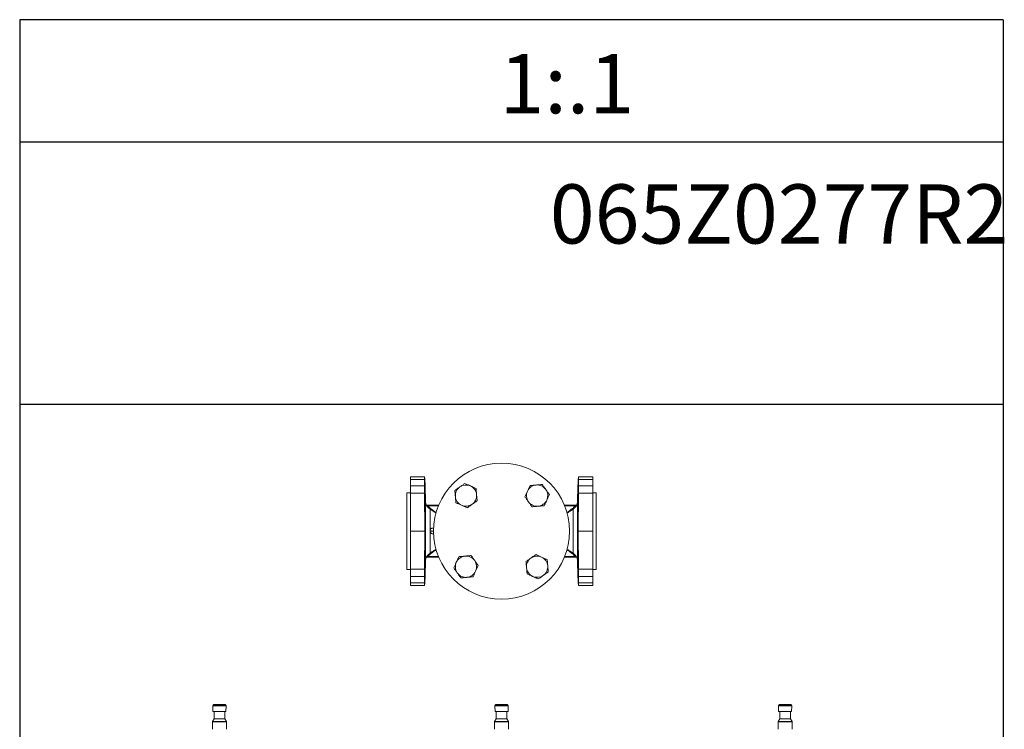
# Model space of a CAD drawing. Extents: x -1758 to -926, y -13289 to -11882.
# Drawn here: x -1758 to -926, y -12481 to -11882 of the extents above; entities that cross this region are included whole.
import ezdxf

# ---------------------------------------------------------------- set-up
doc = ezdxf.new("R2010")
doc.units = 0
doc.header["$LTSCALE"] = 0.5
doc.header["$MEASUREMENT"] = 0
doc.layers.get('0').update_dxf_attribs({"linetype": 'CONTINUOUS', "lineweight": 35})
doc.layers.add('粗实线', color=2, linetype='CONTINUOUS')
doc.styles.add('黑体', font='txt')

msp = doc.modelspace()

# ---------------------------------------------------------------- linework, layer by layer
at = {"color": 7, "linetype": 'Continuous', "lineweight": 15}
for p, q in [((-1415.81, -12267.94), (-1427.86, -12267.94)), ((-1427.86, -12267.94), (-1427.86, -12270.35)), ((-1427.86, -12270.35), (-1427.86, -12275.63)), ((-1427.86, -12270.35), (-1415.86, -12270.35)), ((-1415.86, -12270.35), (-1415.86, -12275.63)), ((-1414.99, -12289.56), (-1415.36, -12275.41)), ((-1286.36, -12275.41), (-1286.73, -12289.56)), ((-1273.86, -12267.94), (-1285.91, -12267.94)), ((-1285.86, -12270.35), (-1285.86, -12275.63)), ((-1273.86, -12270.35), (-1285.86, -12270.35)), ((-1273.86, -12267.94), (-1273.86, -12270.35)), ((-1273.86, -12270.35), (-1273.86, -12275.63)), ((-1427.86, -12281.48), (-1430.86, -12281.48)), ((-1430.86, -12281.48), (-1430.86, -12346.48)), ((-1427.86, -12275.63), (-1427.86, -12281.95)), ((-1427.86, -12275.63), (-1415.86, -12275.63)), ((-1427.86, -12281.95), (-1427.86, -12313.98)), ((-1427.86, -12281.95), (-1415.81, -12281.95)), ((-1415.81, -12281.95), (-1415.57, -12313.98)), ((-1285.91, -12281.95), (-1286.15, -12313.98)), ((-1273.86, -12281.95), (-1285.91, -12281.95)), ((-1273.86, -12275.63), (-1285.86, -12275.63)), ((-1273.86, -12275.63), (-1273.86, -12281.95)), ((-1270.86, -12281.48), (-1273.86, -12281.48)), ((-1273.86, -12281.95), (-1273.86, -12313.98)), ((-1270.86, -12281.48), (-1270.86, -12346.48)), ((-1414.07, -12291.98), (-1412.77, -12291.98)), ((-1414.07, -12291.98), (-1412.77, -12291.98)), ((-1412.77, -12292.46), (-1412.77, -12291.98)), ((-1411.83, -12291.98), (-1403.98, -12291.98)), ((-1297.73, -12291.98), (-1289.89, -12291.98)), ((-1288.95, -12291.98), (-1288.15, -12291.98)), ((-1288.95, -12292.46), (-1288.95, -12291.98)), ((-1288.15, -12292.46), (-1288.15, -12291.98)), ((-1287.27, -12291.71), (-1287.26, -12291.71)), ((-1412.77, -12292.46), (-1413.57, -12292.46)), ((-1412.3, -12292.46), (-1412.32, -12293.27)), ((-1411.29, -12313.03), (-1411.29, -12295.34)), ((-1290.43, -12332.62), (-1290.43, -12295.34)), ((-1289.4, -12293.27), (-1289.42, -12292.46)), ((-1288.15, -12292.46), (-1288.95, -12292.46)), ((-1287.82, -12292.35), (-1288.15, -12292.46)), ((-1427.86, -12313.98), (-1427.86, -12346.02)), ((-1427.86, -12313.98), (-1415.57, -12313.98)), ((-1415.57, -12313.98), (-1415.81, -12346.02)), ((-1411.3, -12313.36), (-1411.29, -12313.03)), ((-1411.29, -12313.98), (-1411.3, -12313.36)), ((-1411.29, -12332.62), (-1411.29, -12313.98)), ((-1408.2, -12316.61), (-1409.3, -12316.26)), ((-1409.09, -12311.3), (-1408.27, -12311.14)), ((-1286.15, -12313.98), (-1285.91, -12346.02)), ((-1273.86, -12313.98), (-1286.15, -12313.98)), ((-1273.86, -12313.98), (-1273.86, -12346.02)), ((-1415.36, -12352.56), (-1414.99, -12338.4)), ((-1414.44, -12336.25), (-1414.46, -12336.26)), ((-1412.77, -12335.98), (-1414.07, -12335.98)), ((-1413.57, -12335.5), (-1412.77, -12335.5)), ((-1412.77, -12335.98), (-1412.77, -12335.5)), ((-1412.32, -12334.69), (-1412.3, -12335.5)), ((-1403.98, -12335.98), (-1411.83, -12335.98)), ((-1289.89, -12335.98), (-1297.73, -12335.98)), ((-1288.95, -12335.98), (-1288.95, -12335.5)), ((-1288.95, -12335.5), (-1288.15, -12335.5)), ((-1288.15, -12335.98), (-1288.95, -12335.98)), ((-1288.15, -12335.98), (-1288.15, -12335.5)), ((-1286.73, -12338.4), (-1286.36, -12352.56)), ((-1430.86, -12346.48), (-1427.86, -12346.48)), ((-1427.86, -12346.02), (-1427.86, -12352.34)), ((-1427.86, -12346.02), (-1415.81, -12346.02)), ((-1273.86, -12346.02), (-1285.91, -12346.02)), ((-1273.86, -12346.02), (-1273.86, -12352.34)), ((-1273.86, -12346.48), (-1270.86, -12346.48)), ((-1427.86, -12352.34), (-1427.86, -12357.61)), ((-1427.86, -12352.34), (-1415.86, -12352.34)), ((-1427.86, -12357.61), (-1427.86, -12360.02)), ((-1427.86, -12357.61), (-1415.86, -12357.61)), ((-1415.86, -12352.34), (-1415.86, -12357.61)), ((-1285.86, -12352.34), (-1285.86, -12357.61)), ((-1273.86, -12352.34), (-1285.86, -12352.34)), ((-1273.86, -12357.61), (-1285.86, -12357.61)), ((-1273.86, -12352.34), (-1273.86, -12357.61)), ((-1273.86, -12357.61), (-1273.86, -12360.02)), ((-1427.86, -12360.02), (-1415.81, -12360.02)), ((-1285.91, -12360.02), (-1273.86, -12360.02)), ((-1594.3, -12460.73), (-1594.79, -12461.57)), ((-1594.79, -12461.57), (-1594.66, -12466.48)), ((-1594.79, -12461.57), (-1583.53, -12461.57)), ((-1594.66, -12466.48), (-1583.66, -12466.48)), ((-1593.87, -12460.48), (-1584.45, -12460.48)), ((-1593.66, -12466.48), (-1593.66, -12472.48)), ((-1584.66, -12472.48), (-1584.66, -12466.48)), ((-1583.53, -12461.57), (-1584.02, -12460.73)), ((-1583.66, -12466.48), (-1583.53, -12461.57)), ((-1356, -12460.73), (-1356.49, -12461.57)), ((-1356.49, -12461.57), (-1356.36, -12466.48)), ((-1356.49, -12461.57), (-1345.23, -12461.57)), ((-1356.36, -12466.48), (-1345.36, -12466.48)), ((-1355.57, -12460.48), (-1346.15, -12460.48)), ((-1355.36, -12466.48), (-1355.36, -12472.48)), ((-1346.36, -12472.48), (-1346.36, -12466.48)), ((-1345.23, -12461.57), (-1345.72, -12460.73)), ((-1345.36, -12466.48), (-1345.23, -12461.57)), ((-1116.5, -12460.73), (-1116.98, -12461.57)), ((-1116.98, -12461.57), (-1116.85, -12466.48)), ((-1116.98, -12461.57), (-1111.35, -12461.57)), ((-1116.85, -12466.48), (-1111.35, -12466.48)), ((-1116.06, -12460.48), (-1111.35, -12460.48)), ((-1115.85, -12466.48), (-1115.85, -12472.48)), ((-1111.35, -12460.48), (-1106.64, -12460.48)), ((-1111.35, -12461.57), (-1105.72, -12461.57)), ((-1111.35, -12466.48), (-1105.85, -12466.48)), ((-1106.85, -12472.48), (-1106.85, -12466.48)), ((-1105.72, -12461.57), (-1106.21, -12460.73)), ((-1105.85, -12466.48), (-1105.72, -12461.57)), ((-1593.66, -12472.48), (-1595.11, -12474.99)), ((-1593.66, -12472.48), (-1584.66, -12472.48)), ((-1583.21, -12474.99), (-1584.66, -12472.48)), ((-1355.36, -12472.48), (-1356.81, -12474.99)), ((-1355.36, -12472.48), (-1346.36, -12472.48)), ((-1344.91, -12474.99), (-1346.36, -12472.48)), ((-1115.85, -12472.48), (-1117.3, -12474.99)), ((-1115.85, -12472.48), (-1111.35, -12472.48)), ((-1111.35, -12472.48), (-1106.85, -12472.48)), ((-1105.4, -12474.99), (-1106.85, -12472.48)), ((-1595.16, -12475.1), (-1595.16, -12481.48)), ((-1595.16, -12475.1), (-1583.16, -12475.1)), ((-1583.16, -12481.48), (-1583.16, -12475.1)), ((-1356.86, -12475.1), (-1356.86, -12481.48)), ((-1356.86, -12475.1), (-1344.86, -12475.1)), ((-1344.86, -12481.48), (-1344.86, -12475.1)), ((-1117.35, -12475.1), (-1117.35, -12481.48)), ((-1117.35, -12475.1), (-1111.35, -12475.1)), ((-1111.35, -12475.1), (-1105.35, -12475.1)), ((-1105.35, -12481.48), (-1105.35, -12475.1))]:
    msp.add_line(p, q, dxfattribs=at)
at = {"color": 8, "linetype": 'Continuous', "lineweight": 15}
for p, q in [((-1414.99, -12338.4), (-1414.99, -12289.56)), ((-1414.52, -12291.69), (-1414.44, -12291.71)), ((-1287.26, -12291.71), (-1287.13, -12291.68)), ((-1286.73, -12338.4), (-1286.73, -12289.56)), ((-1404.18, -12292.46), (-1412.3, -12292.46)), ((-1289.42, -12292.46), (-1297.54, -12292.46)), ((-1411.29, -12313.98), (-1408.36, -12313.98)), ((-1409.3, -12316.26), (-1408.21, -12316.32)), ((-1409.09, -12311.3), (-1408.29, -12311.34)), ((-1414.46, -12336.26), (-1414.52, -12336.27)), ((-1412.3, -12335.5), (-1404.18, -12335.5)), ((-1297.54, -12335.5), (-1289.42, -12335.5)), ((-1594.3, -12460.73), (-1584.02, -12460.73)), ((-1356, -12460.73), (-1345.72, -12460.73)), ((-1116.5, -12460.73), (-1111.35, -12460.73)), ((-1111.35, -12460.73), (-1106.21, -12460.73)), ((-1595.11, -12474.99), (-1583.21, -12474.99)), ((-1356.81, -12474.99), (-1344.91, -12474.99)), ((-1117.3, -12474.99), (-1111.35, -12474.99)), ((-1111.35, -12474.99), (-1105.4, -12474.99))]:
    msp.add_line(p, q, dxfattribs=at)
at = {"color": 7, "linetype": 'Continuous', "lineweight": 15, "flags": 128}
for points in [[(-1415.48, -12288.86), (-1415.54, -12286.93), (-1415.59, -12284.67), (-1415.63, -12282.32), (-1415.65, -12280.16), (-1415.65, -12278.42), (-1415.63, -12277.3), (-1415.6, -12276.93), (-1415.56, -12277.35), (-1415.5, -12278.51), (-1415.44, -12280.28), (-1415.38, -12282.46), (-1415.33, -12284.81), (-1415.29, -12287.06), (-1415.28, -12288.96), (-1415.3, -12290.28), (-1415.33, -12290.9), (-1415.33, -12290.9)], [(-1286.24, -12288.86), (-1286.18, -12286.93), (-1286.13, -12284.67), (-1286.09, -12282.32), (-1286.07, -12280.16), (-1286.07, -12278.42), (-1286.09, -12277.3), (-1286.12, -12276.93), (-1286.16, -12277.35), (-1286.22, -12278.51), (-1286.28, -12280.28), (-1286.34, -12282.46), (-1286.39, -12284.81), (-1286.42, -12287.06), (-1286.44, -12288.96), (-1286.42, -12290.28), (-1286.39, -12290.9), (-1286.39, -12290.9)], [(-1287.82, -12292.35), (-1287.81, -12292.28), (-1287.79, -12292.2), (-1287.78, -12292.14), (-1287.75, -12292.09), (-1287.73, -12292.04), (-1287.7, -12292.01), (-1287.67, -12291.99), (-1287.65, -12291.98)], [(-1412.79, -12293.27), (-1412.78, -12292.99), (-1412.77, -12292.46)], [(-1288.95, -12292.46), (-1288.94, -12292.99), (-1288.93, -12293.27)], [(-1415.65, -12348.98), (-1415.64, -12347.07), (-1415.62, -12344.81), (-1415.57, -12342.46), (-1415.52, -12340.29), (-1415.46, -12338.55), (-1415.4, -12337.42), (-1415.34, -12337.03), (-1415.3, -12337.44), (-1415.28, -12338.59), (-1415.29, -12340.36), (-1415.32, -12342.53), (-1415.36, -12344.88), (-1415.42, -12347.13), (-1415.48, -12349.04), (-1415.54, -12350.37), (-1415.59, -12351), (-1415.59, -12351)], [(-1412.77, -12335.5), (-1412.78, -12334.97), (-1412.79, -12334.69)], [(-1289.42, -12335.5), (-1289.41, -12334.98), (-1289.41, -12334.97), (-1289.4, -12334.69)], [(-1288.93, -12334.69), (-1288.94, -12334.97), (-1288.95, -12335.5)], [(-1286.07, -12348.98), (-1286.08, -12347.07), (-1286.1, -12344.81), (-1286.15, -12342.46), (-1286.2, -12340.29), (-1286.26, -12338.55), (-1286.32, -12337.42), (-1286.37, -12337.03), (-1286.41, -12337.44), (-1286.43, -12338.59), (-1286.43, -12340.36), (-1286.4, -12342.53), (-1286.36, -12344.88), (-1286.3, -12347.13), (-1286.24, -12349.04), (-1286.18, -12350.37), (-1286.13, -12351), (-1286.13, -12351)]]:
    msp.add_lwpolyline(points, dxfattribs=at)
at = {"color": 7, "linetype": 'Continuous', "lineweight": 15}
msp.add_circle((-1350.86, -12313.98), 57.5, dxfattribs=at)
for centre, radius, start, end in [((-1380.91, -12283.93), 9, 65.17849, 125.17849), ((-1320.81, -12283.93), 9, 95.17849, 155.17849), ((-1320.81, -12283.93), 9, 35.17849, 95.17849), ((-1380.91, -12283.93), 9, 125.17849, 185.17849), ((-1380.91, -12283.93), 9, 5.17849, 65.17849), ((-1380.91, -12283.93), 9, 305.17849, 5.17849), ((-1320.81, -12283.93), 9, 155.17849, 215.17849), ((-1320.81, -12283.93), 9, 335.17849, 35.17849), ((-1410, -12289.43), 5, 181.5, 207.11408), ((-1414.07, -12291.48), 0.499, 204.92557, 269.98187), ((-1414, -12291.48), 0.5, 206.24026, 269.4346), ((-1411.81, -12292.47), 0.485, 91.67005, 179.72622), ((-1380.91, -12283.93), 9, 185.17849, 245.17849), ((-1380.91, -12283.93), 9, 245.17849, 305.17849), ((-1320.81, -12283.93), 9, 215.17849, 275.17849), ((-1320.81, -12283.93), 9, 275.17849, 335.17849), ((-1289.9, -12292.47), 0.485, 0.27378, 88.32995), ((-1287.72, -12291.48), 0.5, 270.5654, 334.00926), ((-1291.72, -12289.43), 5, 332.893, 358.5), ((-1416.9, -12288.2), 5.41, 302.80224, 307.96678), ((-1412.84, -12293.19), 0.527, 240.2203, 350.31489), ((-1418.53, -12288.76), 7.3, 317.99872, 321.78161), ((-1412.56, -12286.58), 6.7, 267.98713, 272.01287), ((-1411.34, -12294.75), 0.596, 275.3162, 344.96712), ((-1290.37, -12294.75), 0.596, 195.03288, 264.6838), ((-1288.88, -12293.19), 0.527, 189.68511, 299.7797), ((-1289.16, -12286.58), 6.7, 267.98713, 272.01287), ((-1283.19, -12288.76), 7.3, 218.21839, 222.00128), ((-1411.34, -12333.22), 0.596, 15.03288, 84.6838), ((-1290.37, -12333.22), 0.596, 95.3162, 164.96712), ((-1410, -12338.53), 5, 152.89326, 178.5), ((-1414.07, -12336.48), 0.499, 90.01813, 155.07443), ((-1414, -12336.48), 0.5, 90.5654, 153.70589), ((-1416.9, -12339.76), 5.41, 52.03322, 57.19776), ((-1412.84, -12334.78), 0.527, 9.68511, 119.7797), ((-1418.53, -12339.21), 7.3, 38.21839, 42.00128), ((-1412.56, -12341.38), 6.7, 87.98713, 92.01287), ((-1411.81, -12335.5), 0.485, 180.27378, 268.32995), ((-1380.91, -12344.03), 9, 155.17849, 215.17849), ((-1380.91, -12344.03), 9, 95.17849, 155.17849), ((-1380.91, -12344.03), 9, 35.17849, 95.17849), ((-1380.91, -12344.03), 9, 335.17849, 35.17849), ((-1320.81, -12344.03), 9, 125.17849, 185.17849), ((-1320.81, -12344.03), 9, 65.17849, 125.17849), ((-1320.81, -12344.03), 9, 5.17849, 65.17849), ((-1289.9, -12335.5), 0.485, 271.67005, 359.72622), ((-1288.88, -12334.78), 0.527, 60.2203, 170.31489), ((-1289.16, -12341.38), 6.7, 87.98713, 92.01287), ((-1283.19, -12339.21), 7.3, 137.99872, 141.78161), ((-1291.72, -12338.53), 5, 1.5, 30.69642), ((-1380.91, -12344.03), 9, 215.17849, 275.17849), ((-1380.91, -12344.03), 9, 275.17849, 335.17849), ((-1320.81, -12344.03), 9, 185.17849, 245.17849), ((-1320.81, -12344.03), 9, 305.17849, 5.17849), ((-1320.81, -12344.03), 9, 245.17849, 305.17849), ((-1593.87, -12460.98), 0.5, 90, 150), ((-1584.45, -12460.98), 0.5, 30, 90), ((-1355.57, -12460.98), 0.5, 90, 150), ((-1346.15, -12460.98), 0.5, 30, 90), ((-1116.06, -12460.98), 0.5, 90, 150), ((-1106.64, -12460.98), 0.5, 30, 90), ((-1594.68, -12475.24), 0.5, 150, 163.79926), ((-1583.64, -12475.24), 0.5, 16.20074, 30), ((-1356.38, -12475.24), 0.5, 150, 163.79926), ((-1345.34, -12475.24), 0.5, 16.20074, 30), ((-1116.87, -12475.24), 0.5, 150, 163.79926), ((-1105.83, -12475.24), 0.5, 16.20074, 30)]:
    msp.add_arc(centre, radius, start, end, dxfattribs=at)
for points, knots in [([(-1415.81, -12267.96), (-1415.81, -12267.96), (-1415.82, -12267.91), (-1415.83, -12268.11), (-1415.85, -12268.56), (-1415.86, -12269.3), (-1415.86, -12270), (-1415.86, -12270.35)], [0, 0, 0, 0, 0.042039, 0.279871, 0.517659, 0.755447, 1, 1, 1, 1]), ([(-1415.37, -12275.41), (-1415.36, -12275.42), (-1415.36, -12275.47), (-1415.38, -12275.14), (-1415.43, -12274.45), (-1415.49, -12273.46), (-1415.55, -12272.27), (-1415.63, -12270.83), (-1415.69, -12269.65), (-1415.72, -12269.05)], [0, 0, 0, 0, 0.057202, 0.236091, 0.416298, 0.560464, 0.705315, 0.852295, 1, 1, 1, 1]), ([(-1381.85, -12273.58), (-1382.54, -12274.07), (-1383.93, -12275.05), (-1385.37, -12276.06), (-1386.1, -12276.57)], [0, 0, 0, 0, 0.495458, 1, 1, 1, 1]), ([(-1377.13, -12275.76), (-1377.92, -12275.4), (-1379.52, -12274.66), (-1381.07, -12273.94), (-1381.85, -12273.58)], [0, 0, 0, 0, 0.494511, 1, 1, 1, 1]), ([(-1321.62, -12274.97), (-1322.05, -12275.01), (-1322.92, -12275.08), (-1324.22, -12275.2), (-1325.51, -12275.32), (-1326.37, -12275.4), (-1326.79, -12275.44)], [0, 0, 0, 0, 0.246491, 0.494593, 0.746793, 1, 1, 1, 1]), ([(-1316.44, -12274.5), (-1316.86, -12274.54), (-1317.7, -12274.61), (-1318.98, -12274.73), (-1320.29, -12274.85), (-1321.18, -12274.93), (-1321.62, -12274.97)], [0, 0, 0, 0, 0.247269, 0.495363, 0.746874, 1, 1, 1, 1]), ([(-1313.45, -12278.74), (-1313.95, -12278.03), (-1314.97, -12276.59), (-1315.95, -12275.2), (-1316.44, -12274.5)], [0, 0, 0, 0, 0.494511, 1, 1, 1, 1]), ([(-1286.35, -12275.41), (-1286.35, -12275.42), (-1286.36, -12275.47), (-1286.34, -12275.14), (-1286.29, -12274.45), (-1286.23, -12273.46), (-1286.17, -12272.27), (-1286.09, -12270.83), (-1286.03, -12269.65), (-1286, -12269.05)], [0, 0, 0, 0, 0.057202, 0.236091, 0.416298, 0.560464, 0.705315, 0.852295, 1, 1, 1, 1]), ([(-1286, -12269.05), (-1285.99, -12268.82), (-1285.96, -12268.35), (-1285.94, -12268.14), (-1285.93, -12268.04)], [0, 0, 0, 0, 0.5000003, 1, 1, 1, 1]), ([(-1285.91, -12267.96), (-1285.91, -12267.96), (-1285.9, -12267.91), (-1285.89, -12268.11), (-1285.87, -12268.56), (-1285.86, -12269.3), (-1285.86, -12270), (-1285.86, -12270.35)], [0, 0, 0, 0, 0.042039, 0.279871, 0.517659, 0.755447, 1, 1, 1, 1]), ([(-1415.86, -12275.63), (-1415.86, -12276.06), (-1415.86, -12276.93), (-1415.85, -12278.47), (-1415.83, -12280.15), (-1415.82, -12281.34), (-1415.81, -12281.95)], [0, 0, 0, 0, 0.239068, 0.485067, 0.738385, 1, 1, 1, 1]), ([(-1386.1, -12276.57), (-1386.81, -12277.08), (-1388.25, -12278.09), (-1389.64, -12279.07), (-1390.34, -12279.57)], [0, 0, 0, 0, 0.494511, 1, 1, 1, 1]), ([(-1390.34, -12279.57), (-1390.31, -12279.99), (-1390.23, -12280.82), (-1390.11, -12282.11), (-1390, -12283.41), (-1389.92, -12284.3), (-1389.87, -12284.74)], [0, 0, 0, 0, 0.247269, 0.495363, 0.746874, 1, 1, 1, 1]), ([(-1372.42, -12277.94), (-1372.93, -12277.71), (-1373.69, -12277.35), (-1374.73, -12276.88), (-1375.78, -12276.39), (-1376.59, -12276.01), (-1377.13, -12275.76)], [0, 0, 0, 0, 0.329812, 0.495383, 0.659853, 1, 1, 1, 1]), ([(-1371.95, -12283.12), (-1371.99, -12282.69), (-1372.07, -12281.82), (-1372.18, -12280.52), (-1372.3, -12279.22), (-1372.38, -12278.37), (-1372.42, -12277.94)], [0, 0, 0, 0, 0.246491, 0.494593, 0.746793, 1, 1, 1, 1]), ([(-1371.48, -12288.29), (-1371.52, -12287.87), (-1371.59, -12287.04), (-1371.71, -12285.75), (-1371.83, -12284.44), (-1371.91, -12283.56), (-1371.95, -12283.12)], [0, 0, 0, 0, 0.247269, 0.495363, 0.746874, 1, 1, 1, 1]), ([(-1328.98, -12280.15), (-1329.34, -12280.94), (-1330.08, -12282.54), (-1330.8, -12284.09), (-1331.16, -12284.87)], [0, 0, 0, 0, 0.4945107, 1, 1, 1, 1]), ([(-1326.79, -12275.44), (-1327.15, -12276.2), (-1327.86, -12277.75), (-1328.6, -12279.35), (-1328.98, -12280.15)], [0, 0, 0, 0, 0.495458, 1, 1, 1, 1]), ([(-1310.46, -12282.99), (-1310.94, -12282.3), (-1311.93, -12280.91), (-1312.94, -12279.47), (-1313.45, -12278.74)], [0, 0, 0, 0, 0.495458, 1, 1, 1, 1]), ([(-1312.64, -12287.71), (-1312.27, -12286.92), (-1311.53, -12285.32), (-1310.82, -12283.77), (-1310.46, -12282.99)], [0, 0, 0, 0, 0.4945107, 1, 1, 1, 1]), ([(-1285.86, -12275.63), (-1285.86, -12276.06), (-1285.86, -12276.93), (-1285.87, -12278.47), (-1285.89, -12280.15), (-1285.9, -12281.34), (-1285.91, -12281.95)], [0, 0, 0, 0, 0.239068, 0.485067, 0.738385, 1, 1, 1, 1]), ([(-1415.35, -12290.85), (-1415.36, -12290.84), (-1415.39, -12290.82), (-1415.44, -12290.03), (-1415.47, -12289.18), (-1415.48, -12288.86)], [0, 0, 0, 0, 0.306097, 0.732764, 1, 1, 1, 1]), ([(-1414.52, -12291.69), (-1414.52, -12291.69), (-1414.53, -12291.7), (-1414.5, -12291.79), (-1414.41, -12292.02), (-1414.23, -12292.37), (-1414.06, -12292.62), (-1413.97, -12292.75)], [0, 0, 0, 0, 0.0733964, 0.2590663, 0.4714692, 0.7325054, 1, 1, 1, 1]), ([(-1414.07, -12291.98), (-1414.07, -12291.98), (-1414.07, -12291.98), (-1414.07, -12292), (-1414.06, -12292.02), (-1414.02, -12292.07), (-1413.95, -12292.15), (-1413.8, -12292.3), (-1413.65, -12292.41), (-1413.57, -12292.46)], [0, 0, 0, 0, 0.066234, 0.101908, 0.235167, 0.284501, 0.435859, 0.701363, 1, 1, 1, 1]), ([(-1411.83, -12291.98), (-1411.86, -12291.98), (-1411.93, -12291.98), (-1412.14, -12291.98), (-1412.43, -12291.98), (-1412.66, -12291.98), (-1412.77, -12291.98)], [0, 0, 0, 0, 0.177486, 0.451598, 0.725801, 1, 1, 1, 1]), ([(-1411.83, -12291.98), (-1411.88, -12291.98), (-1411.98, -12291.98), (-1412.23, -12291.98), (-1412.5, -12291.98), (-1412.68, -12291.98), (-1412.77, -12291.98)], [0, 0, 0, 0, 0.280399, 0.559894, 0.779847, 1, 1, 1, 1]), ([(-1389.87, -12284.74), (-1389.84, -12285.17), (-1389.76, -12286.04), (-1389.64, -12287.34), (-1389.52, -12288.64), (-1389.44, -12289.49), (-1389.41, -12289.92)], [0, 0, 0, 0, 0.246491, 0.494593, 0.746793, 1, 1, 1, 1]), ([(-1389.41, -12289.92), (-1388.64, -12290.27), (-1387.09, -12290.99), (-1385.5, -12291.73), (-1384.69, -12292.1)], [0, 0, 0, 0, 0.495458, 1, 1, 1, 1]), ([(-1379.97, -12294.28), (-1379.63, -12294.04), (-1378.94, -12293.55), (-1377.89, -12292.81), (-1376.82, -12292.05), (-1376.09, -12291.54), (-1375.73, -12291.29)], [0, 0, 0, 0, 0.247269, 0.495363, 0.746874, 1, 1, 1, 1]), ([(-1375.73, -12291.29), (-1375.01, -12290.78), (-1373.58, -12289.77), (-1372.18, -12288.79), (-1371.48, -12288.29)], [0, 0, 0, 0, 0.494511, 1, 1, 1, 1]), ([(-1331.16, -12284.87), (-1330.92, -12285.21), (-1330.43, -12285.9), (-1329.69, -12286.95), (-1328.93, -12288.03), (-1328.42, -12288.75), (-1328.16, -12289.12)], [0, 0, 0, 0, 0.247269, 0.495363, 0.746874, 1, 1, 1, 1]), ([(-1328.16, -12289.12), (-1327.66, -12289.83), (-1326.65, -12291.27), (-1325.67, -12292.66), (-1325.17, -12293.36)], [0, 0, 0, 0, 0.494511, 1, 1, 1, 1]), ([(-1314.82, -12292.42), (-1314.59, -12291.92), (-1314.23, -12291.15), (-1313.75, -12290.12), (-1313.26, -12289.06), (-1312.89, -12288.25), (-1312.64, -12287.71)], [0, 0, 0, 0, 0.329812, 0.495383, 0.659853, 1, 1, 1, 1]), ([(-1289.89, -12291.98), (-1289.84, -12291.98), (-1289.75, -12291.98), (-1289.48, -12291.98), (-1289.21, -12291.98), (-1289.02, -12291.98), (-1288.95, -12291.98)], [0, 0, 0, 0, 0.274199, 0.548402, 0.822514, 1, 1, 1, 1]), ([(-1287.13, -12291.68), (-1287.14, -12291.69), (-1287.37, -12292.24), (-1287.83, -12292.95), (-1288.44, -12293.49), (-1288.62, -12293.64)], [0, 0, 0, 0, 0.022213, 0.714188, 1, 1, 1, 1]), ([(-1288.15, -12291.98), (-1288.06, -12291.98), (-1287.89, -12291.98), (-1287.73, -12291.98), (-1287.65, -12291.98)], [0, 0, 0, 0, 0.491958, 1, 1, 1, 1]), ([(-1287.13, -12291.68), (-1287.13, -12291.68), (-1287.19, -12291.8), (-1287.32, -12292), (-1287.55, -12292.23), (-1287.74, -12292.32), (-1287.82, -12292.35)], [0, 0, 0, 0, 0.006008, 0.395875, 0.740328, 1, 1, 1, 1]), ([(-1287.65, -12291.98), (-1287.58, -12291.97), (-1287.43, -12291.96), (-1287.26, -12291.85), (-1287.17, -12291.74), (-1287.13, -12291.68), (-1287.13, -12291.68)], [0, 0, 0, 0, 0.251024, 0.595577, 0.993847, 1, 1, 1, 1]), ([(-1286.37, -12290.85), (-1286.36, -12290.84), (-1286.33, -12290.82), (-1286.28, -12290.03), (-1286.25, -12289.18), (-1286.24, -12288.86)], [0, 0, 0, 0, 0.306097, 0.732764, 1, 1, 1, 1]), ([(-1413.1, -12293.64), (-1413.21, -12293.55), (-1413.53, -12293.28), (-1413.79, -12292.96), (-1413.97, -12292.75)], [0, 0, 0, 0, 0.344219, 1, 1, 1, 1]), ([(-1413.57, -12292.46), (-1413.41, -12292.66), (-1413.18, -12292.95), (-1412.89, -12293.19), (-1412.79, -12293.27)], [0, 0, 0, 0, 0.655875, 1, 1, 1, 1]), ([(-1411.29, -12295.34), (-1411.65, -12295.06), (-1412.39, -12294.5), (-1412.86, -12293.93), (-1413.1, -12293.64)], [0, 0, 0, 0, 0.4936039, 1, 1, 1, 1]), ([(-1412.77, -12292.46), (-1412.71, -12292.46), (-1412.6, -12292.46), (-1412.45, -12292.46), (-1412.35, -12292.46), (-1412.31, -12292.46), (-1412.3, -12292.46)], [0, 0, 0, 0, 0.274256, 0.548386, 0.822453, 1, 1, 1, 1]), ([(-1412.32, -12293.27), (-1412.12, -12293.54), (-1411.72, -12294.07), (-1411.09, -12294.62), (-1410.77, -12294.9)], [0, 0, 0, 0, 0.494405, 1, 1, 1, 1]), ([(-1384.69, -12292.1), (-1383.9, -12292.46), (-1382.3, -12293.2), (-1380.76, -12293.92), (-1379.97, -12294.28)], [0, 0, 0, 0, 0.494511, 1, 1, 1, 1]), ([(-1325.17, -12293.36), (-1324.75, -12293.32), (-1323.92, -12293.25), (-1322.63, -12293.13), (-1321.32, -12293.01), (-1320.44, -12292.93), (-1320, -12292.89)], [0, 0, 0, 0, 0.247269, 0.495363, 0.746874, 1, 1, 1, 1]), ([(-1320, -12292.89), (-1319.56, -12292.85), (-1318.7, -12292.78), (-1317.4, -12292.66), (-1316.1, -12292.54), (-1315.25, -12292.46), (-1314.82, -12292.42)], [0, 0, 0, 0, 0.246491, 0.494593, 0.746793, 1, 1, 1, 1]), ([(-1290.95, -12294.9), (-1290.64, -12294.63), (-1290, -12294.08), (-1289.6, -12293.54), (-1289.4, -12293.27)], [0, 0, 0, 0, 0.494536, 1, 1, 1, 1]), ([(-1288.62, -12293.64), (-1288.85, -12293.92), (-1289.32, -12294.49), (-1290.06, -12295.05), (-1290.43, -12295.34)], [0, 0, 0, 0, 0.4934518, 1, 1, 1, 1]), ([(-1288.95, -12292.46), (-1288.98, -12292.46), (-1289.08, -12292.46), (-1289.22, -12292.46), (-1289.35, -12292.46), (-1289.4, -12292.46), (-1289.42, -12292.46)], [0, 0, 0, 0, 0.177547, 0.451614, 0.725744, 1, 1, 1, 1]), ([(-1288.93, -12293.27), (-1288.77, -12293.13), (-1288.48, -12292.89), (-1288.25, -12292.59), (-1288.15, -12292.46)], [0, 0, 0, 0, 0.567014, 1, 1, 1, 1]), ([(-1411.29, -12313.03), (-1411.25, -12312.84), (-1411.16, -12312.45), (-1410.76, -12311.93), (-1410.08, -12311.48), (-1409.46, -12311.37), (-1409.09, -12311.3)], [0, 0, 0, 0, 0.1910802, 0.382095, 0.62385, 1, 1, 1, 1]), ([(-1409.3, -12316.26), (-1409.37, -12316.23), (-1409.77, -12316.1), (-1410.38, -12315.76), (-1410.96, -12315.14), (-1411.25, -12314.53), (-1411.28, -12314.14), (-1411.29, -12313.98)], [0, 0, 0, 0, 0.0706935, 0.3959128, 0.6498535, 0.8532417, 1, 1, 1, 1]), ([(-1413.1, -12334.32), (-1412.87, -12334.04), (-1412.4, -12333.47), (-1411.66, -12332.91), (-1411.29, -12332.62)], [0, 0, 0, 0, 0.4934518, 1, 1, 1, 1]), ([(-1410.77, -12333.06), (-1411.08, -12333.34), (-1411.72, -12333.89), (-1412.12, -12334.42), (-1412.32, -12334.69)], [0, 0, 0, 0, 0.494536, 1, 1, 1, 1]), ([(-1289.4, -12334.69), (-1289.6, -12334.43), (-1290, -12333.89), (-1290.63, -12333.34), (-1290.95, -12333.06)], [0, 0, 0, 0, 0.494405, 1, 1, 1, 1]), ([(-1290.43, -12332.62), (-1290.07, -12332.9), (-1289.33, -12333.47), (-1288.86, -12334.03), (-1288.62, -12334.32)], [0, 0, 0, 0, 0.493604, 1, 1, 1, 1]), ([(-1413.97, -12335.22), (-1413.97, -12335.22), (-1414.06, -12335.34), (-1414.2, -12335.55), (-1414.36, -12335.85), (-1414.47, -12336.08), (-1414.53, -12336.24), (-1414.52, -12336.26), (-1414.52, -12336.27)], [0, 0, 0, 0, 0.01373, 0.246808, 0.452536, 0.641365, 0.822061, 1, 1, 1, 1]), ([(-1414.07, -12335.98), (-1414.07, -12335.98), (-1414.07, -12335.98), (-1414.06, -12335.95), (-1414.02, -12335.89), (-1413.92, -12335.78), (-1413.77, -12335.64), (-1413.64, -12335.55), (-1413.57, -12335.5)], [0, 0, 0, 0, 0.1348918, 0.16121, 0.3276252, 0.5101739, 0.7233484, 1, 1, 1, 1]), ([(-1413.97, -12335.22), (-1413.86, -12335.08), (-1413.6, -12334.75), (-1413.28, -12334.48), (-1413.1, -12334.32)], [0, 0, 0, 0, 0.432867, 1, 1, 1, 1]), ([(-1412.79, -12334.69), (-1412.95, -12334.83), (-1413.24, -12335.08), (-1413.47, -12335.37), (-1413.57, -12335.5)], [0, 0, 0, 0, 0.567033, 1, 1, 1, 1]), ([(-1412.77, -12335.5), (-1412.73, -12335.5), (-1412.64, -12335.5), (-1412.5, -12335.5), (-1412.37, -12335.5), (-1412.32, -12335.5), (-1412.3, -12335.5)], [0, 0, 0, 0, 0.177547, 0.451614, 0.725744, 1, 1, 1, 1]), ([(-1412.77, -12335.98), (-1412.7, -12335.98), (-1412.51, -12335.98), (-1412.24, -12335.98), (-1411.97, -12335.98), (-1411.88, -12335.98), (-1411.83, -12335.98)], [0, 0, 0, 0, 0.177486, 0.451598, 0.725801, 1, 1, 1, 1]), ([(-1389.08, -12340.26), (-1389.45, -12341.05), (-1390.18, -12342.64), (-1390.9, -12344.19), (-1391.26, -12344.97)], [0, 0, 0, 0, 0.494511, 1, 1, 1, 1]), ([(-1386.9, -12335.54), (-1387.13, -12336.05), (-1387.49, -12336.81), (-1387.97, -12337.85), (-1388.46, -12338.91), (-1388.83, -12339.71), (-1389.08, -12340.26)], [0, 0, 0, 0, 0.329812, 0.495383, 0.659853, 1, 1, 1, 1]), ([(-1381.72, -12335.07), (-1382.16, -12335.11), (-1383.02, -12335.19), (-1384.32, -12335.31), (-1385.62, -12335.42), (-1386.47, -12335.5), (-1386.9, -12335.54)], [0, 0, 0, 0, 0.246491, 0.494593, 0.746793, 1, 1, 1, 1]), ([(-1376.55, -12334.6), (-1376.97, -12334.64), (-1377.8, -12334.72), (-1379.09, -12334.83), (-1380.4, -12334.95), (-1381.28, -12335.03), (-1381.72, -12335.07)], [0, 0, 0, 0, 0.247269, 0.495363, 0.746874, 1, 1, 1, 1]), ([(-1373.56, -12338.85), (-1374.06, -12338.14), (-1375.07, -12336.7), (-1376.05, -12335.31), (-1376.55, -12334.6)], [0, 0, 0, 0, 0.494511, 1, 1, 1, 1]), ([(-1370.56, -12343.1), (-1370.8, -12342.75), (-1371.29, -12342.07), (-1372.03, -12341.01), (-1372.79, -12339.94), (-1373.3, -12339.21), (-1373.56, -12338.85)], [0, 0, 0, 0, 0.247269, 0.495363, 0.746874, 1, 1, 1, 1]), ([(-1325.99, -12336.68), (-1326.7, -12337.18), (-1328.14, -12338.19), (-1329.54, -12339.18), (-1330.24, -12339.67)], [0, 0, 0, 0, 0.494511, 1, 1, 1, 1]), ([(-1330.24, -12339.67), (-1330.2, -12340.09), (-1330.13, -12340.93), (-1330.01, -12342.21), (-1329.89, -12343.52), (-1329.81, -12344.4), (-1329.77, -12344.85)], [0, 0, 0, 0, 0.247269, 0.495363, 0.746874, 1, 1, 1, 1]), ([(-1321.75, -12333.68), (-1322.09, -12333.93), (-1322.78, -12334.41), (-1323.83, -12335.15), (-1324.9, -12335.91), (-1325.63, -12336.42), (-1325.99, -12336.68)], [0, 0, 0, 0, 0.2472686, 0.4953626, 0.746874, 1, 1, 1, 1]), ([(-1317.03, -12335.87), (-1317.82, -12335.5), (-1319.42, -12334.76), (-1320.96, -12334.05), (-1321.75, -12333.68)], [0, 0, 0, 0, 0.494511, 1, 1, 1, 1]), ([(-1312.31, -12338.05), (-1313.08, -12337.69), (-1314.63, -12336.98), (-1316.22, -12336.24), (-1317.03, -12335.87)], [0, 0, 0, 0, 0.495458, 1, 1, 1, 1]), ([(-1311.84, -12343.22), (-1311.88, -12342.79), (-1311.96, -12341.92), (-1312.08, -12340.62), (-1312.2, -12339.33), (-1312.27, -12338.47), (-1312.31, -12338.05)], [0, 0, 0, 0, 0.246491, 0.494593, 0.746793, 1, 1, 1, 1]), ([(-1288.95, -12335.98), (-1289.06, -12335.98), (-1289.29, -12335.98), (-1289.58, -12335.98), (-1289.79, -12335.98), (-1289.86, -12335.98), (-1289.89, -12335.98)], [0, 0, 0, 0, 0.274199, 0.548402, 0.822514, 1, 1, 1, 1]), ([(-1289.42, -12335.5), (-1289.41, -12335.5), (-1289.37, -12335.5), (-1289.27, -12335.5), (-1289.12, -12335.5), (-1289, -12335.5), (-1288.95, -12335.5)], [0, 0, 0, 0, 0.177547, 0.451614, 0.725744, 1, 1, 1, 1]), ([(-1288.15, -12335.5), (-1288.25, -12335.37), (-1288.48, -12335.08), (-1288.77, -12334.83), (-1288.93, -12334.69)], [0, 0, 0, 0, 0.432986, 1, 1, 1, 1]), ([(-1288.62, -12334.32), (-1288.44, -12334.48), (-1287.97, -12334.88), (-1287.62, -12335.41), (-1287.41, -12335.73)], [0, 0, 0, 0, 0.379999, 1, 1, 1, 1]), ([(-1288.15, -12335.5), (-1288.04, -12335.54), (-1287.85, -12335.6), (-1287.63, -12335.67), (-1287.52, -12335.7), (-1287.46, -12335.72), (-1287.42, -12335.73), (-1287.41, -12335.73), (-1287.41, -12335.73), (-1287.41, -12335.73)], [0, 0, 0, 0, 0.359484, 0.599806, 0.750741, 0.817319, 0.944531, 0.990807, 1, 1, 1, 1]), ([(-1287.32, -12335.98), (-1287.43, -12335.98), (-1287.68, -12335.98), (-1287.98, -12335.98), (-1288.15, -12335.98)], [0, 0, 0, 0, 0.4236232, 1, 1, 1, 1]), ([(-1287.41, -12335.73), (-1287.41, -12335.73), (-1287.39, -12335.77), (-1287.35, -12335.86), (-1287.32, -12335.96), (-1287.32, -12335.98), (-1287.32, -12335.98)], [0, 0, 0, 0, 0.006056, 0.258355, 0.656493, 1, 1, 1, 1]), ([(-1415.81, -12346.02), (-1415.82, -12346.57), (-1415.83, -12347.69), (-1415.85, -12349.34), (-1415.86, -12350.93), (-1415.86, -12351.87), (-1415.86, -12352.34)], [0, 0, 0, 0, 0.239089, 0.48511, 0.738406, 1, 1, 1, 1]), ([(-1415.6, -12350.95), (-1415.61, -12350.95), (-1415.63, -12350.93), (-1415.65, -12350.14), (-1415.65, -12349.31), (-1415.65, -12348.98)], [0, 0, 0, 0, 0.302424, 0.731499, 1, 1, 1, 1]), ([(-1391.26, -12344.97), (-1390.78, -12345.66), (-1389.79, -12347.05), (-1388.78, -12348.49), (-1388.27, -12349.22)], [0, 0, 0, 0, 0.495458, 1, 1, 1, 1]), ([(-1388.27, -12349.22), (-1387.77, -12349.93), (-1386.75, -12351.37), (-1385.77, -12352.76), (-1385.27, -12353.47)], [0, 0, 0, 0, 0.494511, 1, 1, 1, 1]), ([(-1374.92, -12352.53), (-1374.57, -12351.76), (-1373.86, -12350.22), (-1373.12, -12348.62), (-1372.74, -12347.81)], [0, 0, 0, 0, 0.495458, 1, 1, 1, 1]), ([(-1372.74, -12347.81), (-1372.38, -12347.02), (-1371.64, -12345.42), (-1370.92, -12343.88), (-1370.56, -12343.1)], [0, 0, 0, 0, 0.494511, 1, 1, 1, 1]), ([(-1329.77, -12344.85), (-1329.73, -12345.28), (-1329.65, -12346.14), (-1329.54, -12347.44), (-1329.42, -12348.74), (-1329.34, -12349.59), (-1329.3, -12350.02)], [0, 0, 0, 0, 0.246491, 0.494593, 0.746793, 1, 1, 1, 1]), ([(-1329.3, -12350.02), (-1328.79, -12350.26), (-1328.03, -12350.61), (-1326.99, -12351.09), (-1325.93, -12351.58), (-1325.13, -12351.95), (-1324.59, -12352.2)], [0, 0, 0, 0, 0.329812, 0.495383, 0.659853, 1, 1, 1, 1]), ([(-1315.62, -12351.39), (-1314.91, -12350.89), (-1313.47, -12349.87), (-1312.08, -12348.89), (-1311.38, -12348.4)], [0, 0, 0, 0, 0.494511, 1, 1, 1, 1]), ([(-1311.38, -12348.4), (-1311.41, -12347.98), (-1311.49, -12347.14), (-1311.61, -12345.86), (-1311.72, -12344.55), (-1311.8, -12343.67), (-1311.84, -12343.22)], [0, 0, 0, 0, 0.247269, 0.495363, 0.746874, 1, 1, 1, 1]), ([(-1286.12, -12350.95), (-1286.11, -12350.95), (-1286.09, -12350.93), (-1286.07, -12350.14), (-1286.07, -12349.31), (-1286.07, -12348.98)], [0, 0, 0, 0, 0.302424, 0.731499, 1, 1, 1, 1]), ([(-1285.91, -12346.02), (-1285.9, -12346.57), (-1285.89, -12347.69), (-1285.87, -12349.34), (-1285.86, -12350.93), (-1285.86, -12351.87), (-1285.86, -12352.34)], [0, 0, 0, 0, 0.239089, 0.48511, 0.738406, 1, 1, 1, 1]), ([(-1415.86, -12357.61), (-1415.86, -12357.95), (-1415.86, -12358.64), (-1415.85, -12359.38), (-1415.83, -12359.85), (-1415.82, -12360.05), (-1415.81, -12360.01), (-1415.81, -12360)], [0, 0, 0, 0, 0.2377158, 0.4754316, 0.7131648, 0.9508983, 1, 1, 1, 1]), ([(-1415.72, -12358.91), (-1415.68, -12358.22), (-1415.61, -12356.82), (-1415.53, -12355.18), (-1415.45, -12353.88), (-1415.4, -12353.02), (-1415.37, -12352.56), (-1415.37, -12352.56), (-1415.37, -12352.56)], [0, 0, 0, 0, 0.173923, 0.349053, 0.527993, 0.708251, 0.882123, 1, 1, 1, 1]), ([(-1385.27, -12353.47), (-1384.86, -12353.43), (-1384.02, -12353.35), (-1382.74, -12353.24), (-1381.43, -12353.12), (-1380.54, -12353.04), (-1380.1, -12353)], [0, 0, 0, 0, 0.247269, 0.495363, 0.746874, 1, 1, 1, 1]), ([(-1380.1, -12353), (-1379.67, -12352.96), (-1378.8, -12352.88), (-1377.5, -12352.76), (-1376.21, -12352.64), (-1375.35, -12352.57), (-1374.92, -12352.53)], [0, 0, 0, 0, 0.246491, 0.494593, 0.746793, 1, 1, 1, 1]), ([(-1324.59, -12352.2), (-1323.8, -12352.57), (-1322.2, -12353.31), (-1320.65, -12354.02), (-1319.87, -12354.38)], [0, 0, 0, 0, 0.4945107, 1, 1, 1, 1]), ([(-1319.87, -12354.38), (-1319.18, -12353.9), (-1317.79, -12352.92), (-1316.35, -12351.9), (-1315.62, -12351.39)], [0, 0, 0, 0, 0.495458, 1, 1, 1, 1]), ([(-1286, -12358.91), (-1286.04, -12358.22), (-1286.1, -12356.82), (-1286.19, -12355.18), (-1286.27, -12353.88), (-1286.32, -12353.02), (-1286.35, -12352.56), (-1286.35, -12352.56), (-1286.35, -12352.56)], [0, 0, 0, 0, 0.173923, 0.349053, 0.527993, 0.708251, 0.882123, 1, 1, 1, 1]), ([(-1285.86, -12357.61), (-1285.86, -12357.95), (-1285.86, -12358.64), (-1285.87, -12359.38), (-1285.89, -12359.85), (-1285.9, -12360.05), (-1285.91, -12360.01), (-1285.91, -12360)], [0, 0, 0, 0, 0.2377158, 0.4754316, 0.7131648, 0.9508983, 1, 1, 1, 1]), ([(-1285.93, -12359.93), (-1285.94, -12359.83), (-1285.96, -12359.63), (-1285.99, -12359.15), (-1286, -12358.91)], [0, 0, 0, 0, 0.4925072, 1, 1, 1, 1])]:
    msp.add_open_spline(points, degree=3, knots=knots, dxfattribs=at)
at = {"color": 8, "linetype": 'Continuous', "lineweight": 15}
for points, knots in [([(-1406.17, -12298.57), (-1406.22, -12298.55), (-1406.77, -12298.27), (-1407.96, -12297.57), (-1409.7, -12296.47), (-1410.75, -12295.72), (-1411.29, -12295.34)], [0, 0, 0, 0, 0.025635, 0.266946, 0.626428, 1, 1, 1, 1]), ([(-1410.77, -12294.9), (-1410.28, -12295.27), (-1409.27, -12296.02), (-1407.68, -12297.16), (-1406.5, -12297.81), (-1406.04, -12298.05)], [0, 0, 0, 0, 0.3722888, 0.7597839, 1, 1, 1, 1]), ([(-1295.63, -12298.03), (-1295.19, -12297.79), (-1294.05, -12297.16), (-1292.47, -12296.04), (-1291.46, -12295.28), (-1290.95, -12294.9)], [0, 0, 0, 0, 0.233949, 0.6097391, 1, 1, 1, 1]), ([(-1290.43, -12295.34), (-1290.94, -12295.7), (-1291.99, -12296.45), (-1293.73, -12297.55), (-1294.93, -12298.26), (-1295.47, -12298.53), (-1295.51, -12298.55)], [0, 0, 0, 0, 0.361282, 0.737623, 0.976301, 1, 1, 1, 1]), ([(-1408.25, -12313.87), (-1408.44, -12313.86), (-1409.46, -12313.81), (-1410.47, -12313.56), (-1411.3, -12313.36)], [0, 0, 0, 0, 0.1770988, 1, 1, 1, 1]), ([(-1411.29, -12332.62), (-1410.78, -12332.26), (-1409.73, -12331.51), (-1407.99, -12330.41), (-1406.77, -12329.69), (-1406.21, -12329.41), (-1406.14, -12329.38)], [0, 0, 0, 0, 0.357345, 0.729585, 0.965641, 1, 1, 1, 1]), ([(-1405.99, -12329.88), (-1406.46, -12330.14), (-1407.64, -12330.78), (-1409.25, -12331.92), (-1410.26, -12332.68), (-1410.77, -12333.06)], [0, 0, 0, 0, 0.246739, 0.616255, 1, 1, 1, 1]), ([(-1290.95, -12333.06), (-1291.44, -12332.69), (-1292.44, -12331.94), (-1294.05, -12330.8), (-1295.25, -12330.14), (-1295.72, -12329.88)], [0, 0, 0, 0, 0.369337, 0.753761, 1, 1, 1, 1]), ([(-1295.57, -12329.38), (-1295.51, -12329.41), (-1294.95, -12329.69), (-1293.76, -12330.39), (-1292.02, -12331.5), (-1290.97, -12332.24), (-1290.43, -12332.62)], [0, 0, 0, 0, 0.028451, 0.269083, 0.627517, 1, 1, 1, 1])]:
    msp.add_open_spline(points, degree=3, knots=knots, dxfattribs=at)
at = {"layer": '粗实线'}
for p, q in [((-1757.88, -11881.61), (-1757.88, -13288.92)), ((-927.06, -11881.61), (-1757.88, -11881.61)), ((-927.06, -11881.61), (-927.06, -13288.92)), ((-1757.88, -11984.97), (-927.06, -11984.97)), ((-927.06, -12206.97), (-1757.88, -12206.97))]:
    msp.add_line(p, q, dxfattribs=at)

# ---------------------------------------------------------------- texts
at = {"layer": '粗实线', "char_height": 50, "attachment_point": 1, "style": '黑体'}
for s, width, insert in [('1:.1\\P     ', 876.944, (-1352.53, -11910.76)), ('065Z0277R2      ', 636.8418, (-1310.11, -12020.82))]:
    msp.add_mtext_dynamic_manual_height_columns(s, width=width, gutter_width=40, heights=[0], dxfattribs=dict(at, insert=insert))

doc.saveas('drawing.dxf')
